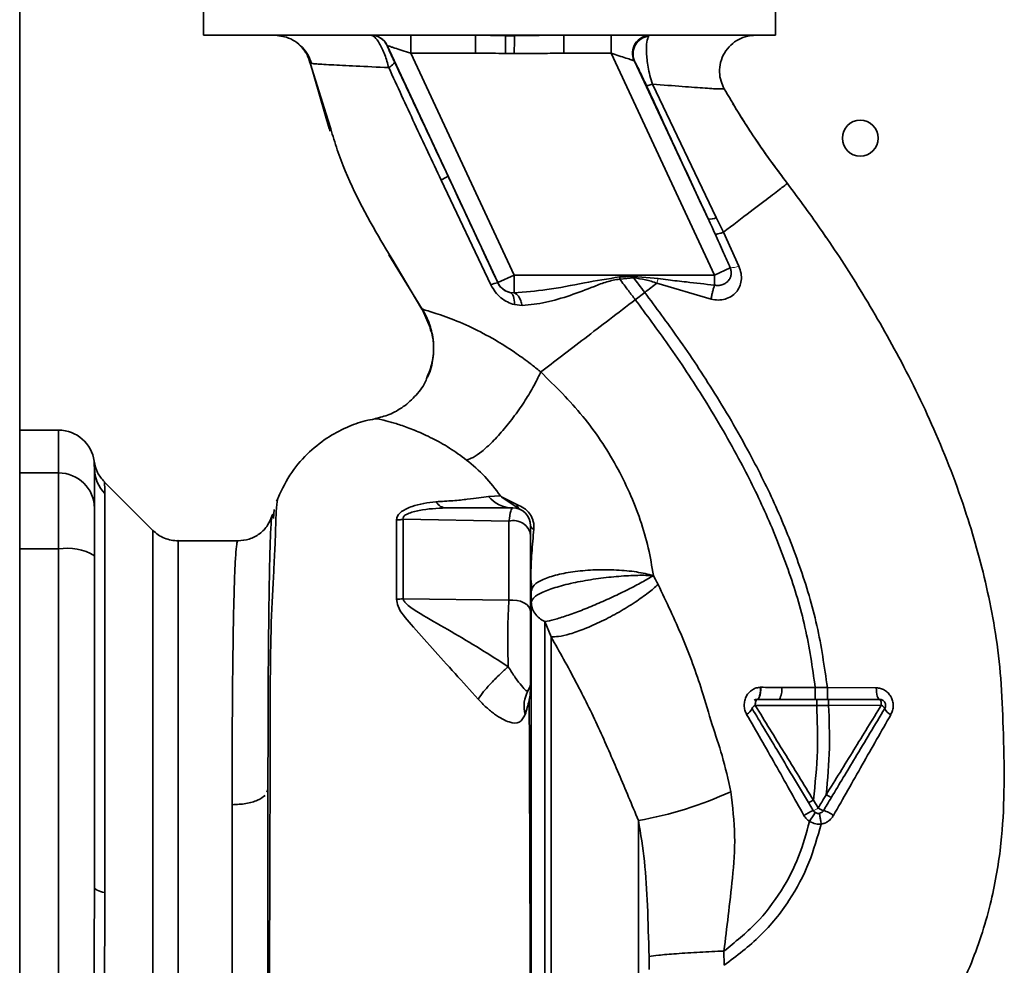
# Paper-space layout 'Blatt3' of a CAD drawing. Units: millimetres. Extents: x 0 to 4200, y 0 to 2970.
# Drawn here: x 1472 to 1554, y 2032 to 2111 of the extents above; entities that cross this region are included whole.
import ezdxf

# ---------------------------------------------------------------- set-up
doc = ezdxf.new("R2010")
doc.units = ezdxf.units.MM

psp = doc.layouts.new('Blatt3')

# ---------------------------------------------------------------- linework, layer by layer
at = {"color": 7, "linetype": 'Continuous', "lineweight": 35, "ltscale": 10}
for p, q in [((1471.573, 1759.17), (1471.573, 2520.17)), ((1486.922, 2111.87), (1486.922, 2109.27)), ((1534.725, 2109.27), (1534.725, 2111.87)), ((1486.922, 2109.27), (1510.823, 2109.27)), ((1492.915, 2109.27), (1493.876, 2109.112)), ((1504.248, 2107.77), (1504.248, 2109.27)), ((1509.655, 2109.27), (1512.176, 2109.234)), ((1509.655, 2107.77), (1509.655, 2109.27)), ((1510.823, 2109.27), (1534.725, 2109.27)), ((1512.913, 2109.225), (1512.176, 2109.234)), ((1512.917, 2109.225), (1517.037, 2109.27)), ((1520.995, 2107.77), (1520.995, 2109.27)), ((1502.286, 2108.404), (1502.297, 2108.404)), ((1502.297, 2108.404), (1511.532, 2088.599)), ((1504.248, 2107.77), (1509.655, 2107.77)), ((1512.892, 2089.233), (1504.248, 2107.77)), ((1517.037, 2107.77), (1520.995, 2107.77)), ((1520.995, 2107.77), (1529.639, 2089.233)), ((1495.81, 2107.07), (1497.448, 2101.469)), ((1495.842, 2106.936), (1496.069, 2106.907)), ((1497.181, 2102.677), (1495.842, 2106.935)), ((1495.842, 2106.935), (1495.842, 2106.935)), ((1529.105, 2093.926), (1522.96, 2107.104)), ((1529.79, 2094.041), (1524.462, 2105.18)), ((1497.426, 2101.53), (1497.523, 2101.261)), ((1497.451, 2101.461), (1497.463, 2101.426)), ((1506.787, 2097.168), (1510.956, 2088.407)), ((1530.384, 2092.8), (1529.79, 2094.041)), ((1531.684, 2089.963), (1530.385, 2092.8)), ((1538.954, 2092.39), (1538.696, 2092.785)), ((1502.414, 2090.923), (1505.435, 2086.016)), ((1511.532, 2088.599), (1512.892, 2089.233)), ((1529.639, 2089.233), (1512.892, 2089.233)), ((1529.639, 2089.233), (1530.951, 2089.845)), ((1511.532, 2088.599), (1511.525, 2088.588)), ((1521.723, 2088.897), (1522.895, 2088.989)), ((1522.886, 2089.118), (1524.93, 2088.932)), ((1522.886, 2089.118), (1522.895, 2088.991)), ((1524.828, 2088.552), (1529.35, 2087.228)), ((1512.892, 2087.748), (1512.545, 2087.774)), ((1523.018, 2087.168), (1523.812, 2087.776)), ((1505.239, 2086.317), (1505.96, 2084.664)), ((1512.913, 2086.757), (1513.565, 2086.682)), ((1474.823, 2076.27), (1471.573, 2076.27)), ((1477.819, 2073.313), (1477.824, 2073.162)), ((1477.824, 2073.162), (1477.837, 2072.767)), ((1474.823, 2072.688), (1474.823, 2066.344)), ((1482.697, 2067.896), (1478.646, 2071.947)), ((1478.702, 2070.974), (1478.702, 2037.618)), ((1511.755, 2070.771), (1510.752, 2070.736)), ((1511.843, 2070.706), (1513.134, 2070.045)), ((1513.407, 2069.63), (1511.859, 2070.673)), ((1492.842, 2069.642), (1492.785, 2068.883)), ((1512.462, 2068.659), (1503.612, 2068.816)), ((1489.82, 2067.02), (1484.816, 2067.02)), ((1514.281, 2063.931), (1514.282, 2063.863)), ((1512.462, 2062.05), (1503.614, 2062.184)), ((1515.977, 2059.005), (1515.463, 2060.267)), ((1538.065, 2054.749), (1535.247, 2054.765)), ((1539.07, 2054.751), (1538.065, 2054.749)), ((1543.161, 2054.733), (1539.07, 2054.751)), ((1535.051, 2053.77), (1536.44, 2053.77)), ((1538.179, 2053.77), (1536.44, 2053.77)), ((1538.179, 2053.272), (1539.18, 2053.272)), ((1539.18, 2053.272), (1543.578, 2053.278)), ((1492.217, 2046.009), (1492.323, 2046.236)), ((1537.895, 2044.485), (1537.494, 2045.152)), ((1538.309, 2044.693), (1537.909, 2045.36)), ((1553.629, 2042.251), (1553.622, 2042.175)), ((1530.448, 2031.547), (1530.43, 2032.739))]:
    psp.add_line(p, q, dxfattribs=at)
at = {"color": 1, "linetype": 'Continuous', "lineweight": 35, "ltscale": 10}
for p, q in [((1530.447, 2104.803), (1530.447, 2104.803)), ((1497.564, 2101.458), (1497.181, 2102.677)), ((1505.193, 2086.392), (1503.043, 2089.994)), ((1505.193, 2086.392), (1505.275, 2086.266)), ((1474.823, 2076.27), (1474.823, 2072.688)), ((1471.573, 2072.688), (1474.823, 2072.688)), ((1471.573, 2066.344), (1474.823, 2066.344)), ((1474.823, 2066.344), (1474.823, 1998.685)), ((1489.323, 2002.605), (1489.323, 2044.966)), ((1523.28, 2003.139), (1523.28, 2043.652))]:
    psp.add_line(p, q, dxfattribs=at)
at = {"color": 7, "linetype": 'Continuous', "lineweight": 18, "ltscale": 10}
psp.add_line((1524.93, 2088.932), (1524.828, 2088.552), dxfattribs=at)
at = {"color": 7, "linetype": 'Continuous', "lineweight": 35, "ltscale": 10, "flags": 128}
for points in [[(1512.913, 2086.757), (1512.914, 2086.952), (1512.9, 2087.135), (1512.872, 2087.3), (1512.83, 2087.446), (1512.775, 2087.568), (1512.708, 2087.665), (1512.631, 2087.734), (1512.545, 2087.774)], [(1514.273, 2061.066), (1514.237, 2061.288), (1514.127, 2061.499), (1513.951, 2061.689), (1513.717, 2061.848), (1513.437, 2061.969), (1513.124, 2062.045), (1512.793, 2062.072), (1512.462, 2062.05)], [(1543.44, 2053.77), (1543.387, 2053.788), (1543.336, 2053.843), (1543.288, 2053.931), (1543.246, 2054.05), (1543.211, 2054.195), (1543.185, 2054.362), (1543.168, 2054.543), (1543.161, 2054.733)], [(1543.578, 2053.278), (1543.575, 2053.374), (1543.567, 2053.467), (1543.554, 2053.552), (1543.537, 2053.626), (1543.516, 2053.687), (1543.493, 2053.733), (1543.467, 2053.761), (1543.44, 2053.77)], [(1478.702, 2037.618), (1478.504, 2037.663), (1478.329, 2037.712), (1478.178, 2037.764), (1478.052, 2037.818), (1477.953, 2037.875), (1477.881, 2037.934), (1477.838, 2037.993), (1477.823, 2038.054)]]:
    psp.add_lwpolyline(points, dxfattribs=at)
at = {"color": 7, "linetype": 'Continuous', "lineweight": 35, "ltscale": 100}
psp.add_circle((1541.823, 2100.67), 1.5, dxfattribs=at)
for centre, radius, start, end in [((1500.927, 2107.77), 1.5, 24.98877, 89.99753), ((1500.938, 2107.77), 1.5, 24.98877, 89.99753), ((1524.284, 2107.772), 1.498, 90.59798, 204.80504), ((1524.331, 2107.714), 1.5, 96.51287, 204.02318), ((1505.933, 2099.222), 2.225, 292.57672, 309.9635), ((1529.287, 2094.939), 1.029, 259.82982, 299.2425), ((1511.756, 2086.872), 1.732, 97.67046, 117.54382), ((1512.892, 2089.233), 1.5, 205.01209, 256.61662), ((1350.507, 2074.929), 171.785, 4.66412, 4.72309), ((1474.823, 2073.27), 3, 7.59878, 90), ((1480.729, 2073.055), 2.905, 180.10999, 225.7681), ((1474.85, 2069.715), 2.973, 0.52532, 90.51586), ((1512.799, 2072.422), 2.652, 219.4697, 269.43822), ((1512.321, 2070.917), 0.523, 203.77666, 207.89743), ((1512.773, 2068.27), 1.5, 0, 90), ((1513.662, 2070.095), 0.531, 185.43775, 241.22426), ((1512.849, 2067.271), 1.442, 8.85458, 105.58299), ((1514.645, 2068.341), 0.379, 190.78063, 253.7416), ((1475.547, 2061.949), 4.454, 59.25767, 99.34499), ((1514.684, 2063.924), 0.407, 184.71048, 188.57968), ((1502.993, 2066.386), 4.248, 270.90288, 278.40561), ((1512.773, 2055.27), 1.5, 330.14065, 0.0002), ((1533.828, 2054.527), 1.439, 328.24995, 9.5424), ((1516.43, 2053.188), 2.708, 150.44886, 194.71127), ((1533.274, 2052.752), 0.56, 113.94681, 152.30153), ((1543.329, 2052.711), 0.619, 29.1623, 66.22481), ((1531.989, 2053.283), 0.834, 293.7503, 341.10736), ((1544.742, 2053.352), 0.937, 201.23797, 246.65024), ((1517.813, 2074.887), 31.709, 279.92837, 294.57164), ((1539.801, 2039.984), 4.888, 112.95683, 123.35846), ((1548.174, 2037.352), 12.277, 145.44585, 149.61127), ((1539.059, 2045.714), 1.267, 233.66064, 255.97006), ((1537.811, 2041.544), 3.088, 54.9853, 72.25953)]:
    psp.add_arc(centre, radius, start, end, dxfattribs=at)
at = {"color": 7, "linetype": 'Continuous', "lineweight": 18, "ltscale": 100}
for centre, radius, start, end in [((1531.016, 2091.787), 1.943, 268.10643, 290.12954), ((1537.353, 2046.073), 1.679, 288.8244, 304.69282)]:
    psp.add_arc(centre, radius, start, end, dxfattribs=at)
at = {"color": 7, "linetype": 'Continuous', "lineweight": 35, "ltscale": 10}
for points, knots in [([(1493.868, 2109.115), (1494.11, 2109.015), (1494.594, 2108.813), (1495.215, 2108.278), (1495.699, 2107.632), (1495.878, 2107.147), (1495.966, 2106.909)], [0, 0, 0, 0, 0.255551, 0.51087, 0.760568, 1, 1, 1, 1]), ([(1502.418, 2106.561), (1502.314, 2106.928), (1502.157, 2107.489), (1501.879, 2108.143), (1501.591, 2108.698), (1501.237, 2109.174), (1501.028, 2109.239), (1500.927, 2109.27)], [0, 0, 0, 0, 0.252066, 0.384314, 0.516095, 0.766652, 1, 1, 1, 1]), ([(1512.168, 2107.752), (1512.169, 2107.923), (1512.171, 2108.277), (1512.174, 2108.746), (1512.175, 2109.1), (1512.176, 2109.19), (1512.176, 2109.234)], [0, 0, 0, 0, 0.242013, 0.500002, 0.75799, 1, 1, 1, 1]), ([(1512.917, 2109.225), (1512.917, 2109.18), (1512.916, 2109.086), (1512.914, 2108.732), (1512.911, 2108.267), (1512.909, 2107.917), (1512.908, 2107.748)], [0, 0, 0, 0, 0.242205, 0.5, 0.757795, 1, 1, 1, 1]), ([(1524.161, 2109.205), (1524.091, 2109.067), (1523.952, 2108.796), (1523.932, 2107.997), (1523.993, 2107.243), (1524.09, 2106.599), (1524.24, 2105.891), (1524.386, 2105.421), (1524.462, 2105.18)], [0, 0, 0, 0, 0.244308, 0.48285, 0.604431, 0.729776, 0.861072, 1, 1, 1, 1]), ([(1530.447, 2104.803), (1530.349, 2105.01), (1530.141, 2105.447), (1530.032, 2106.205), (1530.118, 2107.018), (1530.441, 2107.807), (1530.971, 2108.474), (1531.638, 2108.947), (1532.353, 2109.222), (1532.835, 2109.255), (1533.064, 2109.27)], [0, 0, 0, 0, 0.1100418, 0.2319683, 0.3633402, 0.5, 0.6366598, 0.7680317, 0.8899582, 1, 1, 1, 1]), ([(1494.842, 2108.552), (1495.074, 2108.328), (1495.545, 2107.875), (1495.741, 2107.251), (1495.84, 2106.935)], [0, 0, 0, 0, 0.493435, 1, 1, 1, 1]), ([(1502.891, 2107.049), (1502.828, 2107.183), (1502.702, 2107.451), (1502.521, 2107.846), (1502.377, 2108.168), (1502.292, 2108.37), (1502.288, 2108.393), (1502.286, 2108.404)], [0, 0, 0, 0, 0.18691, 0.373204, 0.559478, 0.779504, 1, 1, 1, 1]), ([(1504.248, 2107.77), (1504.008, 2107.848), (1503.539, 2108), (1502.999, 2108.176), (1502.656, 2108.287), (1502.46, 2108.351), (1502.329, 2108.393), (1502.308, 2108.4), (1502.297, 2108.404)], [0, 0, 0, 0, 0.271825, 0.53244, 0.660564, 0.775118, 0.890524, 1, 1, 1, 1]), ([(1509.655, 2107.77), (1510.124, 2107.767), (1510.962, 2107.763), (1511.799, 2107.755), (1512.168, 2107.752)], [0, 0, 0, 0, 0.559997, 1, 1, 1, 1]), ([(1512.168, 2107.752), (1512.306, 2107.751), (1512.553, 2107.75), (1512.799, 2107.748), (1512.908, 2107.748)], [0, 0, 0, 0, 0.56, 1, 1, 1, 1]), ([(1512.908, 2107.748), (1513.679, 2107.749), (1515.055, 2107.751), (1516.432, 2107.764), (1517.037, 2107.77)], [0, 0, 0, 0, 0.559998, 1, 1, 1, 1]), ([(1520.995, 2107.77), (1521.215, 2107.698), (1521.649, 2107.558), (1522.242, 2107.365), (1522.638, 2107.236), (1522.849, 2107.167), (1522.9, 2107.151), (1522.924, 2107.143)], [0, 0, 0, 0, 0.269437, 0.529783, 0.773368, 0.890477, 1, 1, 1, 1]), ([(1502.418, 2106.561), (1502.493, 2106.612), (1502.646, 2106.717), (1502.801, 2106.856), (1502.894, 2106.973), (1502.892, 2107.024), (1502.891, 2107.049)], [0, 0, 0, 0, 0.2465189, 0.5, 0.7534811, 1, 1, 1, 1]), ([(1502.418, 2106.561), (1503.134, 2105.004), (1504.568, 2101.886), (1506.046, 2098.742), (1506.787, 2097.168)], [0, 0, 0, 0, 0.4992729, 1, 1, 1, 1]), ([(1507.362, 2097.517), (1506.523, 2099.309), (1505.026, 2102.509), (1503.543, 2105.662), (1502.891, 2107.049)], [0, 0, 0, 0, 0.559997, 1, 1, 1, 1]), ([(1522.96, 2107.104), (1522.954, 2107.114), (1522.942, 2107.134), (1522.93, 2107.14), (1522.924, 2107.143)], [0, 0, 0, 0, 0.556821, 1, 1, 1, 1]), ([(1522.96, 2107.104), (1523.004, 2107.022), (1523.092, 2106.858), (1523.346, 2106.339), (1523.634, 2105.739), (1523.836, 2105.307), (1523.936, 2105.091)], [0, 0, 0, 0, 0.280118, 0.560537, 0.78089, 1, 1, 1, 1]), ([(1524.462, 2105.18), (1524.391, 2105.157), (1524.248, 2105.111), (1524.088, 2105.076), (1523.975, 2105.065), (1523.949, 2105.083), (1523.936, 2105.091)], [0, 0, 0, 0, 0.247248, 0.5, 0.752752, 1, 1, 1, 1]), ([(1523.936, 2105.091), (1524.902, 2103.006), (1526.627, 2099.281), (1528.348, 2095.562), (1529.105, 2093.926)], [0, 0, 0, 0, 0.5599871, 1, 1, 1, 1]), ([(1524.462, 2105.18), (1525.324, 2105.113), (1527.039, 2104.979), (1528.951, 2104.841), (1530.24, 2104.762), (1530.378, 2104.789), (1530.447, 2104.803)], [0, 0, 0, 0, 0.252836, 0.503489, 0.752042, 1, 1, 1, 1]), ([(1530.447, 2104.803), (1531.217, 2103.501), (1532.831, 2100.773), (1534.735, 2098.219), (1535.73, 2096.884)], [0, 0, 0, 0, 0.477315, 1, 1, 1, 1]), ([(1535.73, 2096.884), (1534.896, 2097.998), (1533.291, 2100.143), (1531.862, 2102.44), (1531.175, 2103.544)], [0, 0, 0, 0, 0.519345, 1, 1, 1, 1]), ([(1503.043, 2089.994), (1502.47, 2090.938), (1500.583, 2094.043), (1498.65, 2097.859), (1497.741, 2100.87), (1497.564, 2101.458)], [0, 0, 0, 0, 0.260032, 0.855627, 1, 1, 1, 1]), ([(1511.525, 2088.588), (1510.749, 2090.255), (1509.364, 2093.233), (1507.973, 2096.208), (1507.362, 2097.517)], [0, 0, 0, 0, 0.559976, 1, 1, 1, 1]), ([(1530.385, 2092.8), (1531.167, 2093.398), (1532.731, 2094.593), (1534.406, 2095.873), (1535.516, 2096.721), (1535.659, 2096.83), (1535.73, 2096.884)], [0, 0, 0, 0, 0.250463, 0.50065, 0.750104, 1, 1, 1, 1]), ([(1529.105, 2093.926), (1529.214, 2093.692), (1529.408, 2093.273), (1529.6, 2092.854), (1529.685, 2092.67)], [0, 0, 0, 0, 0.559977, 1, 1, 1, 1]), ([(1530.385, 2092.8), (1530.297, 2092.772), (1530.119, 2092.714), (1529.91, 2092.665), (1529.754, 2092.645), (1529.708, 2092.662), (1529.685, 2092.67)], [0, 0, 0, 0, 0.2466776, 0.5, 0.7533224, 1, 1, 1, 1]), ([(1529.685, 2092.67), (1529.925, 2092.143), (1530.354, 2091.204), (1530.769, 2090.26), (1530.951, 2089.845)], [0, 0, 0, 0, 0.5606431, 1, 1, 1, 1]), ([(1529.358, 2087.226), (1529.556, 2087.187), (1529.948, 2087.112), (1530.53, 2087.197), (1531.043, 2087.42), (1531.461, 2087.774), (1531.752, 2088.237), (1531.898, 2088.78), (1531.89, 2089.375), (1531.754, 2089.765), (1531.684, 2089.963)], [0, 0, 0, 0, 0.126139, 0.24918, 0.370407, 0.491528, 0.614166, 0.739436, 0.868193, 1, 1, 1, 1]), ([(1530.951, 2089.845), (1530.983, 2089.745), (1531.047, 2089.544), (1531.034, 2089.251), (1530.948, 2088.969), (1530.784, 2088.723), (1530.544, 2088.524), (1530.26, 2088.397), (1529.949, 2088.34), (1529.738, 2088.371), (1529.639, 2088.385)], [0, 0, 0, 0, 0.124845, 0.249855, 0.358692, 0.499851, 0.623874, 0.749975, 0.881795, 1, 1, 1, 1]), ([(1510.956, 2088.407), (1511.069, 2088.205), (1511.295, 2087.801), (1511.783, 2087.319), (1512.327, 2086.954), (1512.718, 2086.823), (1512.913, 2086.757)], [0, 0, 0, 0, 0.2530813, 0.5054902, 0.7543942, 1, 1, 1, 1]), ([(1512.545, 2087.774), (1512.443, 2087.802), (1512.247, 2087.857), (1511.96, 2088.028), (1511.745, 2088.235), (1511.605, 2088.431), (1511.552, 2088.535), (1511.525, 2088.588)], [0, 0, 0, 0, 0.27768, 0.535592, 0.772771, 0.886415, 1, 1, 1, 1]), ([(1521.708, 2089.074), (1520.724, 2088.916), (1518.679, 2088.587), (1515.752, 2087.963), (1513.803, 2087.816), (1512.892, 2087.748)], [0, 0, 0, 0, 0.330906, 0.687405, 1, 1, 1, 1]), ([(1513.565, 2086.682), (1514.225, 2086.749), (1515.544, 2086.884), (1517.562, 2087.509), (1519.257, 2088.139), (1520.625, 2088.698), (1521.356, 2088.831), (1521.723, 2088.897)], [0, 0, 0, 0, 0.2511051, 0.5010355, 0.7499253, 0.8745819, 1, 1, 1, 1]), ([(1522.886, 2089.118), (1522.666, 2089.11), (1522.274, 2089.096), (1521.881, 2089.081), (1521.708, 2089.074)], [0, 0, 0, 0, 0.560077, 1, 1, 1, 1]), ([(1521.723, 2088.897), (1521.961, 2088.574), (1522.389, 2087.995), (1522.825, 2087.422), (1523.018, 2087.168)], [0, 0, 0, 0, 0.557981, 1, 1, 1, 1]), ([(1522.895, 2088.991), (1523.222, 2088.95), (1523.881, 2088.867), (1524.51, 2088.658), (1524.828, 2088.552)], [0, 0, 0, 0, 0.495614, 1, 1, 1, 1]), ([(1523.812, 2087.776), (1523.64, 2088.002), (1523.332, 2088.406), (1523.029, 2088.811), (1522.895, 2088.989)], [0, 0, 0, 0, 0.561479, 1, 1, 1, 1]), ([(1524.828, 2088.552), (1524.659, 2088.423), (1524.321, 2088.165), (1523.982, 2087.906), (1523.812, 2087.776)], [0, 0, 0, 0, 0.499152, 1, 1, 1, 1]), ([(1524.93, 2088.932), (1525.207, 2088.898), (1525.992, 2088.799), (1527.563, 2088.618), (1528.855, 2088.473), (1529.639, 2088.385)], [0, 0, 0, 0, 0.176506, 0.500252, 1, 1, 1, 1]), ([(1512.892, 2087.748), (1512.962, 2087.719), (1513.104, 2087.659), (1513.3, 2087.417), (1513.465, 2087.087), (1513.532, 2086.815), (1513.565, 2086.682)], [0, 0, 0, 0, 0.244645, 0.500011, 0.755371, 1, 1, 1, 1]), ([(1523.812, 2087.776), (1524.746, 2086.517), (1526.788, 2083.767), (1529.811, 2079.204), (1532.595, 2074.412), (1534.97, 2069.58), (1536.822, 2064.891), (1538.332, 2059.939), (1538.823, 2056.492), (1539.07, 2054.751)], [0, 0, 0, 0, 0.127288, 0.278157, 0.446243, 0.579823, 0.717554, 0.857337, 1, 1, 1, 1]), ([(1529.639, 2088.385), (1529.612, 2088.3), (1529.558, 2088.128), (1529.48, 2087.833), (1529.409, 2087.528), (1529.37, 2087.327), (1529.35, 2087.228)], [0, 0, 0, 0, 0.247289, 0.499999, 0.752709, 1, 1, 1, 1]), ([(1515.122, 2081.131), (1515.687, 2081.563), (1516.814, 2082.425), (1518.78, 2083.928), (1520.859, 2085.518), (1522.298, 2086.618), (1523.018, 2087.168)], [0, 0, 0, 0, 0.2506762, 0.4997437, 0.7499966, 1, 1, 1, 1]), ([(1523.018, 2087.168), (1523.943, 2085.922), (1525.963, 2083.201), (1528.949, 2078.694), (1531.694, 2073.972), (1534.032, 2069.223), (1535.852, 2064.629), (1537.333, 2059.797), (1537.82, 2056.44), (1538.065, 2054.749)], [0, 0, 0, 0, 0.128319, 0.280084, 0.448726, 0.582394, 0.719861, 0.858934, 1, 1, 1, 1]), ([(1515.122, 2081.131), (1515.122, 2081.132), (1515.115, 2081.137), (1515.092, 2081.156), (1515.007, 2081.226), (1514.685, 2081.488), (1513.979, 2082.038), (1512.786, 2082.894), (1511.166, 2083.914), (1509.236, 2084.922), (1507.25, 2085.747), (1505.954, 2086.156), (1505.306, 2086.349), (1505.231, 2086.377), (1505.193, 2086.392)], [0, 0, 0, 0, 0.000162, 0.001487, 0.005208, 0.01933, 0.073905, 0.162163, 0.281295, 0.427614, 0.597407, 0.78772, 0.890976, 1, 1, 1, 1]), ([(1505.463, 2085.933), (1505.641, 2085.539), (1506.013, 2084.717), (1506.207, 2083.326), (1506.115, 2081.916), (1505.765, 2081.052), (1505.601, 2080.647)], [0, 0, 0, 0, 0.236399, 0.492029, 0.761695, 1, 1, 1, 1]), ([(1505.919, 2084.657), (1505.997, 2084.381), (1506.217, 2083.61), (1506.133, 2082.273), (1505.929, 2081.174), (1505.63, 2080.683), (1505.606, 2080.644)], [0, 0, 0, 0, 0.208215, 0.581042, 0.966928, 1, 1, 1, 1]), ([(1515.122, 2081.131), (1514.966, 2080.799), (1514.637, 2080.102), (1513.929, 2078.9), (1513.058, 2077.615), (1512.075, 2076.36), (1511.085, 2075.273), (1510.191, 2074.464), (1509.45, 2073.945), (1509.094, 2073.829), (1508.924, 2073.774)], [0, 0, 0, 0, 0.111315, 0.233581, 0.364417, 0.5, 0.635583, 0.766419, 0.888685, 1, 1, 1, 1]), ([(1524.531, 2064.12), (1524.405, 2064.891), (1524.15, 2066.451), (1523.23, 2069.57), (1521.532, 2073.362), (1518.734, 2077.572), (1516.335, 2079.935), (1515.122, 2081.131)], [0, 0, 0, 0, 0.118525, 0.239946, 0.487839, 0.740923, 1, 1, 1, 1]), ([(1505.601, 2080.647), (1505.579, 2080.582), (1505.399, 2080.041), (1504.739, 2079.184), (1503.695, 2078.207), (1502.506, 2077.539), (1501.669, 2077.329), (1501.268, 2077.229)], [0, 0, 0, 0, 0.036103, 0.297115, 0.548397, 0.783939, 1, 1, 1, 1]), ([(1501.265, 2077.206), (1500.994, 2077.158), (1500.182, 2077.013), (1498.811, 2076.501), (1497.147, 2075.606), (1495.514, 2074.274), (1494.028, 2072.514), (1493.374, 2071.076), (1493.038, 2070.335)], [0, 0, 0, 0, 0.073507, 0.22079, 0.388927, 0.577204, 0.782368, 1, 1, 1, 1]), ([(1501.265, 2077.227), (1501.373, 2077.218), (1501.534, 2077.206), (1502.534, 2076.968), (1503.471, 2076.676), (1504.676, 2076.235), (1506.018, 2075.623), (1507.462, 2074.833), (1508.442, 2074.124), (1508.924, 2073.774)], [0, 0, 0, 0, 0.274164, 0.407199, 0.535137, 0.658502, 0.776496, 0.890054, 1, 1, 1, 1]), ([(1478.649, 2071.944), (1478.436, 2072.197), (1478.01, 2072.701), (1477.868, 2073.346), (1477.797, 2073.668)], [0, 0, 0, 0, 0.500014, 1, 1, 1, 1]), ([(1508.924, 2073.774), (1509.446, 2073.336), (1510.491, 2072.458), (1511.334, 2071.333), (1511.755, 2070.771)], [0, 0, 0, 0, 0.4994395, 1, 1, 1, 1]), ([(1477.823, 2073.05), (1477.823, 2072.698), (1477.823, 2072.071), (1477.823, 2070.454), (1477.823, 2069.742)], [0, 0, 0, 0, 0.559986, 1, 1, 1, 1]), ([(1493.225, 2070.675), (1493.186, 2070.647), (1493.099, 2070.585), (1493.014, 2069.645), (1492.974, 2068.363), (1492.92, 2066.766), (1492.785, 2064.148), (1492.573, 2060.223), (1492.509, 2055.93), (1492.513, 2051.769), (1492.506, 2047.771), (1492.487, 2043.363), (1492.471, 2038.594), (1492.46, 2033.531), (1492.451, 2028.255), (1492.443, 2022.833), (1492.435, 2017.314), (1492.429, 2011.786), (1492.425, 2006.801), (1492.423, 2003.855), (1492.422, 2002.605)], [0, 0, 0, 0, 0.053513, 0.11787, 0.162342, 0.207614, 0.253699, 0.325049, 0.398012, 0.447282, 0.497731, 0.549811, 0.603565, 0.658848, 0.715245, 0.77253, 0.831254, 0.891969, 0.954197, 1, 1, 1, 1]), ([(1510.752, 2070.736), (1510.226, 2070.653), (1509.444, 2070.53), (1507.848, 2070.373), (1506.845, 2070.312), (1506.352, 2070.282)], [0, 0, 0, 0, 0.511722, 0.7601355, 1, 1, 1, 1]), ([(1511.859, 2070.673), (1511.84, 2070.691), (1511.805, 2070.723), (1511.771, 2070.756), (1511.755, 2070.771)], [0, 0, 0, 0, 0.559162, 1, 1, 1, 1]), ([(1511.755, 2070.771), (1511.772, 2070.759), (1511.801, 2070.737), (1511.83, 2070.716), (1511.843, 2070.706)], [0, 0, 0, 0, 0.5586335, 1, 1, 1, 1]), ([(1477.823, 2069.742), (1477.823, 2069.586), (1477.823, 2069.264), (1477.823, 2067.956), (1477.823, 2066.59), (1477.823, 2065.777)], [0, 0, 0, 0, 0.278154, 0.570521, 1, 1, 1, 1]), ([(1506.352, 2070.282), (1505.671, 2070.199), (1504.639, 2070.073), (1503.584, 2069.565), (1503.129, 2069.147), (1503.084, 2068.893), (1503.061, 2068.763)], [0, 0, 0, 0, 0.4834413, 0.732702, 0.8636469, 1, 1, 1, 1]), ([(1503.612, 2068.816), (1503.606, 2068.859), (1503.595, 2068.944), (1503.674, 2069.071), (1503.816, 2069.184), (1504.212, 2069.388), (1505.344, 2069.688), (1506.44, 2069.737), (1507.187, 2069.77)], [0, 0, 0, 0, 0.054087, 0.106698, 0.160831, 0.217939, 0.466594, 1, 1, 1, 1]), ([(1507.187, 2069.77), (1507.039, 2069.793), (1506.741, 2069.838), (1506.482, 2070.134), (1506.352, 2070.282)], [0, 0, 0, 0, 0.4999988, 1, 1, 1, 1]), ([(1512.773, 2069.77), (1511.729, 2069.77), (1509.863, 2069.77), (1508.005, 2069.77), (1507.187, 2069.77)], [0, 0, 0, 0, 0.560002, 1, 1, 1, 1]), ([(1512.462, 2068.659), (1512.509, 2068.981), (1512.604, 2069.622), (1512.717, 2069.721), (1512.773, 2069.77)], [0, 0, 0, 0, 0.501387, 1, 1, 1, 1]), ([(1513.134, 2070.045), (1513.327, 2069.966), (1513.61, 2069.852), (1513.983, 2069.546), (1514.214, 2069.279), (1514.39, 2068.971), (1514.504, 2068.642), (1514.557, 2068.3), (1514.545, 2068.086), (1514.539, 2067.977)], [0, 0, 0, 0, 0.26998, 0.395768, 0.51655, 0.634684, 0.752976, 0.873962, 1, 1, 1, 1]), ([(1492.663, 2069.156), (1492.559, 2068.87), (1492.35, 2068.292), (1491.653, 2067.575), (1490.767, 2067.103), (1490.132, 2067.047), (1489.821, 2067.02)], [0, 0, 0, 0, 0.249576, 0.504846, 0.757573, 1, 1, 1, 1]), ([(1492.665, 2069.082), (1492.68, 2069.155), (1492.718, 2069.337), (1492.764, 2069.052), (1492.791, 2068.881)], [0, 0, 0, 0, 0.4024633, 1, 1, 1, 1]), ([(1503.061, 2068.763), (1503.061, 2067.758), (1503.062, 2065.75), (1503.061, 2063.342), (1503.06, 2062.138)], [0, 0, 0, 0, 0.500182, 1, 1, 1, 1]), ([(1503.612, 2068.816), (1503.51, 2068.801), (1503.327, 2068.773), (1503.142, 2068.766), (1503.061, 2068.763)], [0, 0, 0, 0, 0.560006, 1, 1, 1, 1]), ([(1503.614, 2062.184), (1503.615, 2063.389), (1503.616, 2065.8), (1503.613, 2067.811), (1503.611, 2068.816)], [0, 0, 0, 0, 0.499884, 1, 1, 1, 1]), ([(1512.462, 2062.05), (1512.462, 2063.235), (1512.462, 2065.604), (1512.462, 2067.641), (1512.462, 2068.659)], [0, 0, 0, 0, 0.499966, 1, 1, 1, 1]), ([(1484.816, 2067.02), (1484.622, 2067.031), (1484.229, 2067.053), (1483.662, 2067.233), (1483.133, 2067.507), (1482.84, 2067.769), (1482.695, 2067.899)], [0, 0, 0, 0, 0.247575, 0.5, 0.752425, 1, 1, 1, 1]), ([(1514.273, 2068.27), (1514.273, 2068.227), (1514.273, 2068.15), (1514.273, 2067.694), (1514.273, 2067.492)], [0, 0, 0, 0, 0.559664, 1, 1, 1, 1]), ([(1514.539, 2067.977), (1514.479, 2067.32), (1514.387, 2066.333), (1514.31, 2064.993), (1514.292, 2064.377), (1514.282, 2064.064)], [0, 0, 0, 0, 0.495492, 0.743653, 1, 1, 1, 1]), ([(1514.273, 2067.492), (1514.273, 2066.379), (1514.273, 2064.391), (1514.273, 2062.082), (1514.273, 2061.066)], [0, 0, 0, 0, 0.560051, 1, 1, 1, 1]), ([(1477.823, 2038.054), (1477.823, 2043.261), (1477.823, 2052.561), (1477.823, 2061.739), (1477.823, 2065.777)], [0, 0, 0, 0, 0.559975, 1, 1, 1, 1]), ([(1514.323, 2062.817), (1514.374, 2062.989), (1514.475, 2063.334), (1515.259, 2063.811), (1516.45, 2064.202), (1517.967, 2064.482), (1519.693, 2064.617), (1521.465, 2064.603), (1523.169, 2064.445), (1524.077, 2064.228), (1524.531, 2064.12)], [0, 0, 0, 0, 0.125048, 0.25016, 0.375409, 0.499935, 0.624628, 0.749765, 0.874952, 1, 1, 1, 1]), ([(1514.285, 2063.765), (1514.283, 2063.788), (1514.281, 2063.83), (1514.279, 2063.872), (1514.279, 2063.89)], [0, 0, 0, 0, 0.559744, 1, 1, 1, 1]), ([(1514.282, 2063.879), (1514.295, 2063.779), (1514.339, 2063.443), (1514.355, 2063.151), (1514.366, 2062.947)], [0, 0, 0, 0, 0.298881, 1, 1, 1, 1]), ([(1514.282, 2063.863), (1514.282, 2063.847), (1514.283, 2063.814), (1514.284, 2063.781), (1514.285, 2063.765)], [0, 0, 0, 0, 0.500801, 1, 1, 1, 1]), ([(1514.284, 2055.092), (1514.284, 2056.247), (1514.285, 2058.558), (1514.285, 2061.473), (1514.285, 2063.001), (1514.285, 2063.765)], [0, 0, 0, 0, 0.333277, 0.66674, 1, 1, 1, 1]), ([(1514.285, 2063.765), (1514.298, 2063.585), (1514.32, 2063.267), (1514.323, 2062.953), (1514.323, 2062.817)], [0, 0, 0, 0, 0.5658302, 1, 1, 1, 1]), ([(1514.323, 2061.915), (1514.388, 2062.052), (1514.517, 2062.329), (1515.362, 2062.786), (1516.618, 2063.221), (1518.202, 2063.597), (1519.931, 2063.882), (1521.649, 2064.067), (1523.257, 2064.155), (1524.11, 2064.132), (1524.531, 2064.12)], [0, 0, 0, 0, 0.123009, 0.247001, 0.372905, 0.499941, 0.627425, 0.754399, 0.879029, 1, 1, 1, 1]), ([(1515.463, 2060.267), (1515.711, 2060.316), (1516.205, 2060.414), (1517.271, 2060.747), (1518.495, 2061.194), (1519.816, 2061.733), (1521.153, 2062.33), (1522.431, 2062.949), (1523.604, 2063.564), (1524.222, 2063.935), (1524.531, 2064.12)], [0, 0, 0, 0, 0.125048, 0.250061, 0.374931, 0.499926, 0.624777, 0.749715, 0.874877, 1, 1, 1, 1]), ([(1524.928, 2063.362), (1524.855, 2063.505), (1524.726, 2063.76), (1524.591, 2064.01), (1524.531, 2064.12)], [0, 0, 0, 0, 0.560758, 1, 1, 1, 1]), ([(1524.928, 2063.362), (1524.666, 2063.136), (1524.117, 2062.661), (1522.996, 2061.869), (1521.66, 2061.046), (1520.2, 2060.274), (1518.78, 2059.644), (1517.554, 2059.22), (1516.591, 2058.997), (1516.175, 2059.003), (1515.977, 2059.005)], [0, 0, 0, 0, 0.110727, 0.232838, 0.363921, 0.5, 0.636079, 0.767162, 0.889273, 1, 1, 1, 1]), ([(1530.999, 2046.049), (1530.776, 2047.065), (1530.359, 2048.969), (1529.393, 2051.735), (1528.451, 2055.083), (1526.992, 2059.024), (1525.617, 2061.913), (1524.928, 2063.362)], [0, 0, 0, 0, 0.167114, 0.313068, 0.475665, 0.736943, 1, 1, 1, 1]), ([(1503.06, 2062.138), (1503.095, 2061.948), (1503.228, 2061.208), (1504.407, 2059.905), (1506.023, 2058.061), (1507.943, 2055.951), (1509.239, 2054.51), (1509.879, 2053.798)], [0, 0, 0, 0, 0.067192, 0.261167, 0.51255, 0.759126, 1, 1, 1, 1]), ([(1512.405, 2056.501), (1511.62, 2057.004), (1510.021, 2058.026), (1507.624, 2059.454), (1505.677, 2060.566), (1504.411, 2061.326), (1503.893, 2061.736), (1503.678, 2061.984), (1503.635, 2062.119), (1503.614, 2062.184)], [0, 0, 0, 0, 0.247433, 0.503877, 0.762484, 0.888388, 0.947405, 0.974759, 1, 1, 1, 1]), ([(1514.323, 2062.817), (1514.323, 2061.944), (1514.323, 2060.196), (1514.323, 2056.714), (1514.323, 2052.681), (1514.323, 2048.109), (1514.323, 2043.08), (1514.323, 2037.649), (1514.323, 2031.939), (1514.323, 2026.079), (1514.323, 2020.175), (1514.323, 2014.318), (1514.323, 2008.611), (1514.323, 2003.193), (1514.323, 1998.341), (1514.323, 1995.578), (1514.323, 1994.285)], [0, 0, 0, 0, 0.069985, 0.14006, 0.209767, 0.279606, 0.350073, 0.421518, 0.493841, 0.566172, 0.638634, 0.711889, 0.786223, 0.860434, 0.93467, 1, 1, 1, 1]), ([(1512.462, 2062.05), (1512.438, 2061.653), (1512.39, 2060.855), (1512.358, 2059.396), (1512.359, 2057.883), (1512.39, 2056.962), (1512.405, 2056.502)], [0, 0, 0, 0, 0.249147, 0.499356, 0.749935, 1, 1, 1, 1]), ([(1515.463, 2060.267), (1515.303, 2060.355), (1514.974, 2060.537), (1514.6, 2060.953), (1514.368, 2061.431), (1514.338, 2061.757), (1514.323, 2061.915)], [0, 0, 0, 0, 0.244265, 0.5022, 0.758504, 1, 1, 1, 1]), ([(1514.273, 2061.066), (1514.273, 2060.796), (1514.273, 2060.256), (1514.273, 2059.261), (1514.273, 2058.236), (1514.273, 2057.256), (1514.273, 2056.41), (1514.273, 2055.767), (1514.273, 2055.35), (1514.273, 2055.297), (1514.273, 2055.27)], [0, 0, 0, 0, 0.124997, 0.249972, 0.374947, 0.499922, 0.624911, 0.749927, 0.874938, 1, 1, 1, 1]), ([(1515.463, 1994.996), (1515.463, 1995.614), (1515.463, 1996.85), (1515.463, 1999.571), (1515.463, 2002.864), (1515.463, 2006.72), (1515.463, 2011.041), (1515.463, 2015.74), (1515.463, 2020.715), (1515.463, 2025.862), (1515.463, 2031.07), (1515.463, 2036.229), (1515.463, 2041.231), (1515.463, 2045.966), (1515.463, 2050.339), (1515.463, 2054.242), (1515.463, 2057.651), (1515.463, 2059.395), (1515.463, 2060.267)], [0, 0, 0, 0, 0.062503, 0.125008, 0.187511, 0.250014, 0.312514, 0.37501, 0.437516, 0.500007, 0.562513, 0.625004, 0.687508, 0.750006, 0.812504, 0.875003, 0.937502, 1, 1, 1, 1]), ([(1515.977, 2059.005), (1516.685, 2057.748), (1518.089, 2055.252), (1519.968, 2051.439), (1521.637, 2047.579), (1522.734, 2044.958), (1523.28, 2043.652)], [0, 0, 0, 0, 0.25509, 0.506504, 0.754264, 1, 1, 1, 1]), ([(1512.405, 2056.502), (1512.179, 2056.303), (1511.713, 2055.896), (1510.983, 2055.152), (1510.324, 2054.408), (1510.024, 2053.997), (1509.879, 2053.798)], [0, 0, 0, 0, 0.242768, 0.500002, 0.757234, 1, 1, 1, 1]), ([(1514.074, 2054.523), (1514.018, 2054.489), (1513.911, 2054.426), (1513.553, 2054.851), (1513.02, 2055.524), (1512.606, 2056.182), (1512.405, 2056.502)], [0, 0, 0, 0, 0.2933924, 0.5512034, 0.7823044, 1, 1, 1, 1]), ([(1513.811, 2052.5), (1513.939, 2052.897), (1514.133, 2053.494), (1514.248, 2054.296), (1514.272, 2054.824), (1514.284, 2055.092)], [0, 0, 0, 0, 0.493382, 0.74329, 1, 1, 1, 1]), ([(1533.484, 2054.777), (1533.366, 2054.766), (1533.128, 2054.742), (1532.798, 2054.587), (1532.514, 2054.353), (1532.293, 2054.043), (1532.152, 2053.675), (1532.106, 2053.277), (1532.156, 2052.875), (1532.269, 2052.638), (1532.325, 2052.52)], [0, 0, 0, 0, 0.120708, 0.242023, 0.365024, 0.489967, 0.616965, 0.745031, 0.873205, 1, 1, 1, 1]), ([(1533.194, 2053.77), (1533.233, 2053.784), (1533.294, 2053.806), (1533.364, 2053.933), (1533.412, 2054.063), (1533.448, 2054.224), (1533.482, 2054.458), (1533.483, 2054.652), (1533.484, 2054.777)], [0, 0, 0, 0, 0.239456, 0.368361, 0.500001, 0.631641, 0.760545, 1, 1, 1, 1]), ([(1533.516, 2054.778), (1533.512, 2054.652), (1533.506, 2054.459), (1533.468, 2054.226), (1533.428, 2054.065), (1533.379, 2053.934), (1533.306, 2053.808), (1533.246, 2053.785), (1533.207, 2053.77)], [0, 0, 0, 0, 0.239361, 0.3682, 0.499788, 0.631407, 0.760335, 1, 1, 1, 1]), ([(1533.516, 2054.778), (1533.51, 2054.778), (1533.5, 2054.778), (1533.489, 2054.778), (1533.484, 2054.777)], [0, 0, 0, 0, 0.560036, 1, 1, 1, 1]), ([(1535.247, 2054.765), (1534.92, 2054.768), (1534.336, 2054.772), (1533.767, 2054.776), (1533.516, 2054.778)], [0, 0, 0, 0, 0.559674, 1, 1, 1, 1]), ([(1538.062, 2053.77), (1538.062, 2053.783), (1538.063, 2053.803), (1538.064, 2053.925), (1538.064, 2054.05), (1538.065, 2054.207), (1538.065, 2054.435), (1538.065, 2054.625), (1538.065, 2054.749)], [0, 0, 0, 0, 0.2397342, 0.3685357, 0.4999935, 0.6314522, 0.7602564, 1, 1, 1, 1]), ([(1539.069, 2053.77), (1539.07, 2053.783), (1539.07, 2053.803), (1539.07, 2053.925), (1539.07, 2054.051), (1539.07, 2054.208), (1539.07, 2054.436), (1539.07, 2054.627), (1539.07, 2054.751)], [0, 0, 0, 0, 0.239721, 0.36853, 0.5, 0.63147, 0.760279, 1, 1, 1, 1]), ([(1544.371, 2052.492), (1544.426, 2052.609), (1544.537, 2052.844), (1544.586, 2053.243), (1544.537, 2053.638), (1544.39, 2054.006), (1544.159, 2054.316), (1543.864, 2054.55), (1543.525, 2054.703), (1543.282, 2054.723), (1543.161, 2054.733)], [0, 0, 0, 0, 0.1261358, 0.2531501, 0.3804952, 0.5072331, 0.6324298, 0.7563211, 0.8786614, 1, 1, 1, 1]), ([(1509.879, 2053.798), (1510.108, 2053.558), (1510.562, 2053.084), (1511.267, 2052.522), (1511.915, 2052.104), (1512.685, 2051.767), (1513.417, 2051.755), (1513.677, 2052.246), (1513.811, 2052.5)], [0, 0, 0, 0, 0.12382, 0.245061, 0.364028, 0.484879, 0.733483, 1, 1, 1, 1]), ([(1514.231, 1994.285), (1514.231, 1994.994), (1514.231, 1997.065), (1514.231, 2000.792), (1514.231, 2005.307), (1514.231, 2010.344), (1514.231, 2015.699), (1514.231, 2020.659), (1514.231, 2024.437), (1514.232, 2027.288), (1514.231, 2030.696), (1514.225, 2035.09), (1514.212, 2039.94), (1514.192, 2044.598), (1514.169, 2048.833), (1514.166, 2051.916), (1514.158, 2053.495), (1514.156, 2053.773)], [0, 0, 0, 0, 0.044561, 0.130241, 0.209616, 0.283305, 0.382207, 0.466326, 0.514597, 0.556935, 0.598097, 0.672546, 0.762066, 0.829663, 0.903307, 0.982926, 1, 1, 1, 1]), ([(1532.961, 2053.703), (1532.995, 2053.721), (1533.068, 2053.759), (1533.15, 2053.766), (1533.194, 2053.77)], [0, 0, 0, 0, 0.46755, 1, 1, 1, 1]), ([(1533.047, 2053.264), (1533.885, 2053.266), (1535.561, 2053.268), (1537.306, 2053.271), (1538.178, 2053.272)], [0, 0, 0, 0, 0.499972, 1, 1, 1, 1]), ([(1537.909, 2045.36), (1537.094, 2046.681), (1535.463, 2049.324), (1533.852, 2051.95), (1533.047, 2053.264)], [0, 0, 0, 0, 0.499651, 1, 1, 1, 1]), ([(1533.194, 2053.77), (1533.197, 2053.77), (1533.201, 2053.77), (1533.205, 2053.77), (1533.207, 2053.77)], [0, 0, 0, 0, 0.604853, 1, 1, 1, 1]), ([(1533.207, 2053.77), (1533.459, 2053.77), (1533.731, 2053.77), (1534.154, 2053.77), (1534.321, 2053.77), (1534.469, 2053.77), (1534.469, 2053.77), (1534.469, 2053.77), (1534.471, 2053.77), (1534.477, 2053.77), (1534.573, 2053.77), (1534.765, 2053.77), (1534.954, 2053.77), (1535.051, 2053.77)], [0, 0, 0, 0, 0.417026, 0.449195, 0.687742, 0.687752, 0.68778, 0.687895, 0.688353, 0.690183, 0.697502, 0.843867, 1, 1, 1, 1]), ([(1538.178, 2053.272), (1538.225, 2052.006), (1538.324, 2049.356), (1538.051, 2046.731), (1537.909, 2045.36)], [0, 0, 0, 0, 0.477968, 1, 1, 1, 1]), ([(1538.178, 2053.272), (1538.178, 2053.335), (1538.178, 2053.431), (1538.178, 2053.547), (1538.178, 2053.627), (1538.178, 2053.691), (1538.179, 2053.753), (1538.179, 2053.763), (1538.179, 2053.77)], [0, 0, 0, 0, 0.239517, 0.368399, 0.5, 0.631601, 0.760483, 1, 1, 1, 1]), ([(1538.179, 2053.77), (1538.384, 2053.77), (1538.718, 2053.77), (1539.052, 2053.77), (1539.181, 2053.77)], [0, 0, 0, 0, 0.614222, 1, 1, 1, 1]), ([(1543.578, 2053.278), (1542.813, 2052.033), (1541.285, 2049.548), (1539.745, 2047.049), (1538.975, 2045.802)], [0, 0, 0, 0, 0.50052, 1, 1, 1, 1]), ([(1539.18, 2053.272), (1539.223, 2052.079), (1539.312, 2049.58), (1539.091, 2047.099), (1538.975, 2045.802)], [0, 0, 0, 0, 0.477349, 1, 1, 1, 1]), ([(1539.18, 2053.272), (1539.18, 2053.334), (1539.18, 2053.431), (1539.18, 2053.547), (1539.18, 2053.627), (1539.18, 2053.691), (1539.181, 2053.753), (1539.181, 2053.763), (1539.181, 2053.77)], [0, 0, 0, 0, 0.239505, 0.368392, 0.5, 0.631608, 0.760495, 1, 1, 1, 1]), ([(1539.181, 2053.77), (1539.988, 2053.77), (1541.429, 2053.77), (1542.826, 2053.77), (1543.44, 2053.77)], [0, 0, 0, 0, 0.559896, 1, 1, 1, 1]), ([(1532.325, 2052.52), (1533.124, 2051.128), (1534.728, 2048.337), (1536.317, 2045.493), (1537.113, 2044.066)], [0, 0, 0, 0, 0.498426, 1, 1, 1, 1]), ([(1537.494, 2045.152), (1537.051, 2045.89), (1536.169, 2047.361), (1534.59, 2049.993), (1533.465, 2051.867), (1532.778, 2053.013)], [0, 0, 0, 0, 0.281271, 0.560429, 1, 1, 1, 1]), ([(1543.869, 2053.013), (1543.042, 2051.634), (1541.56, 2049.164), (1540.072, 2046.684), (1539.415, 2045.589)], [0, 0, 0, 0, 0.558312, 1, 1, 1, 1]), ([(1539.583, 2044.072), (1540.387, 2045.488), (1541.989, 2048.308), (1543.579, 2051.101), (1544.371, 2052.492)], [0, 0, 0, 0, 0.5020893, 1, 1, 1, 1]), ([(1492.323, 2002.605), (1492.323, 2003.412), (1492.323, 2006.055), (1492.323, 2011.026), (1492.323, 2017.649), (1492.323, 2024.838), (1492.323, 2032.336), (1492.323, 2039.62), (1492.323, 2044.043), (1492.323, 2046.236)], [0, 0, 0, 0, 0.062676, 0.205511, 0.347784, 0.512086, 0.675926, 0.839316, 1, 1, 1, 1]), ([(1530.43, 2032.739), (1530.55, 2033.719), (1530.799, 2035.749), (1531.163, 2038.944), (1531.445, 2042.417), (1531.15, 2044.817), (1530.999, 2046.049)], [0, 0, 0, 0, 0.2212366, 0.4585708, 0.7222378, 1, 1, 1, 1]), ([(1538.975, 2045.802), (1538.851, 2045.595), (1538.629, 2045.225), (1538.406, 2044.856), (1538.309, 2044.693)], [0, 0, 0, 0, 0.5600923, 1, 1, 1, 1]), ([(1539.415, 2045.589), (1539.407, 2045.588), (1539.394, 2045.586), (1539.337, 2045.608), (1539.28, 2045.634), (1539.21, 2045.669), (1539.11, 2045.723), (1539.029, 2045.771), (1538.975, 2045.802)], [0, 0, 0, 0, 0.239827, 0.368598, 0.5, 0.631402, 0.760173, 1, 1, 1, 1]), ([(1537.494, 2045.152), (1537.502, 2045.151), (1537.518, 2045.151), (1537.614, 2045.195), (1537.751, 2045.268), (1537.858, 2045.33), (1537.909, 2045.36)], [0, 0, 0, 0, 0.241017, 0.499961, 0.758926, 1, 1, 1, 1]), ([(1539.415, 2045.589), (1539.293, 2045.386), (1539.072, 2045.017), (1538.851, 2044.649), (1538.752, 2044.485)], [0, 0, 0, 0, 0.552476, 1, 1, 1, 1]), ([(1537.113, 2044.066), (1537.177, 2043.967), (1537.303, 2043.77), (1537.491, 2043.631), (1537.584, 2043.562)], [0, 0, 0, 0, 0.5038563, 1, 1, 1, 1]), ([(1538.553, 2043.35), (1538.536, 2043.467), (1538.503, 2043.708), (1538.453, 2044.007), (1538.41, 2044.21), (1538.395, 2044.234), (1538.387, 2044.246)], [0, 0, 0, 0, 0.241243, 0.5, 0.758757, 1, 1, 1, 1]), ([(1538.553, 2043.351), (1538.657, 2043.374), (1538.867, 2043.42), (1539.152, 2043.58), (1539.402, 2043.796), (1539.522, 2043.98), (1539.583, 2044.072)], [0, 0, 0, 0, 0.2455339, 0.4939269, 0.7455082, 1, 1, 1, 1]), ([(1523.28, 2043.652), (1523.468, 2042.522), (1523.855, 2040.203), (1524.055, 2036.406), (1524.131, 2033.712), (1524.172, 2032.288)], [0, 0, 0, 0, 0.309404, 0.635073, 1, 1, 1, 1]), ([(1537.584, 2043.562), (1537.31, 2042.58), (1536.744, 2040.556), (1535.25, 2037.66), (1533.165, 2034.939), (1531.352, 2033.48), (1530.43, 2032.739)], [0, 0, 0, 0, 0.230515, 0.475362, 0.733459, 1, 1, 1, 1]), ([(1538.553, 2043.35), (1538.248, 2042.269), (1537.617, 2040.035), (1535.925, 2036.851), (1533.55, 2033.888), (1531.492, 2032.335), (1530.449, 2031.547)], [0, 0, 0, 0, 0.2295941, 0.4746341, 0.7335246, 1, 1, 1, 1]), ([(1537.584, 2043.562), (1537.756, 2043.479), (1538.064, 2043.33), (1538.403, 2043.344), (1538.553, 2043.35)], [0, 0, 0, 0, 0.559982, 1, 1, 1, 1]), ([(1478.702, 2037.618), (1478.699, 2036.75), (1478.691, 2034.777), (1478.659, 2031.82), (1478.646, 2029.148), (1478.652, 2027.027), (1478.666, 2025.133), (1478.682, 2023.335), (1478.698, 2021.543), (1478.701, 2020.489), (1478.702, 2019.921)], [0, 0, 0, 0, 0.1488348, 0.338072, 0.4999667, 0.5982346, 0.6948319, 0.8192776, 0.9026208, 1, 1, 1, 1]), ([(1524.171, 2032.29), (1524.4, 2032.323), (1524.871, 2032.392), (1526.403, 2032.517), (1528.342, 2032.641), (1529.749, 2032.707), (1530.43, 2032.739)], [0, 0, 0, 0, 0.242161, 0.499991, 0.757826, 1, 1, 1, 1]), ([(1524.192, 2031.203), (1524.189, 2031.406), (1524.183, 2031.768), (1524.175, 2032.129), (1524.172, 2032.288)], [0, 0, 0, 0, 0.5616296, 1, 1, 1, 1])]:
    psp.add_open_spline(points, degree=3, knots=knots, dxfattribs=at)
for points in [[(1517.037, 2109.27), (1517.037, 2109.247), (1517.037, 2109.202), (1517.037, 2108.855), (1517.037, 2108.36), (1517.037, 2107.967), (1517.037, 2107.77)], [(1512.892, 2089.233), (1512.892, 2089.054), (1512.892, 2088.697), (1512.892, 2088.231), (1512.892, 2087.879), (1512.892, 2087.792), (1512.892, 2087.748)], [(1529.639, 2089.233), (1529.639, 2089.082), (1529.639, 2088.779), (1529.639, 2088.516), (1529.639, 2088.385)], [(1533.207, 2053.77), (1533.185, 2053.762), (1533.143, 2053.747), (1533.09, 2053.63), (1533.053, 2053.463), (1533.049, 2053.33), (1533.047, 2053.264)], [(1543.44, 2053.77), (1543.484, 2053.767), (1543.572, 2053.76), (1543.695, 2053.707), (1543.8, 2053.625), (1543.881, 2053.519), (1543.93, 2053.396), (1543.946, 2053.264), (1543.928, 2053.131), (1543.889, 2053.052), (1543.869, 2053.013)], [(1538.752, 2044.485), (1538.727, 2044.449), (1538.678, 2044.379), (1538.572, 2044.302), (1538.452, 2044.253), (1538.323, 2044.236), (1538.195, 2044.253), (1538.075, 2044.302), (1537.969, 2044.379), (1537.92, 2044.449), (1537.895, 2044.485)], [(1477.823, 2038.054), (1477.81, 2034.959), (1477.784, 2028.77), (1477.81, 2022.581), (1477.823, 2019.486)]]:
    psp.add_open_spline(points, degree=3, dxfattribs=at)
at = {"color": 1, "linetype": 'Continuous', "lineweight": 35, "ltscale": 10}
for points, knots in [([(1494.849, 2108.546), (1495.079, 2108.324), (1495.547, 2107.873), (1495.743, 2107.252), (1495.842, 2106.936)], [0, 0, 0, 0, 0.491254, 1, 1, 1, 1]), ([(1495.842, 2106.935), (1495.743, 2107.252), (1495.548, 2107.873), (1495.079, 2108.324), (1494.849, 2108.546)], [0, 0, 0, 0, 0.508797, 1, 1, 1, 1]), ([(1496.069, 2106.907), (1496.125, 2106.898), (1496.29, 2106.871), (1497.519, 2106.801), (1499.556, 2106.701), (1501.463, 2106.607), (1502.418, 2106.561)], [0, 0, 0, 0, 0.142347, 0.42733, 0.713409, 1, 1, 1, 1]), ([(1535.73, 2096.884), (1536.721, 2095.543), (1538.863, 2092.647), (1541.987, 2087.812), (1545.222, 2082.217), (1548.312, 2075.841), (1550.449, 2070.196), (1551.797, 2065.604), (1552.598, 2062.283), (1553.247, 2058.753), (1553.649, 2054.92), (1553.798, 2050.638), (1553.888, 2046.207), (1553.646, 2041.552), (1552.828, 2036.737), (1551.187, 2031.561), (1548.53, 2026.271), (1544.675, 2021.374), (1540.825, 2017.677), (1538.067, 2016.062), (1537.167, 2015.535)], [0, 0, 0, 0, 0.054398, 0.117534, 0.188602, 0.266459, 0.349845, 0.386021, 0.422982, 0.461434, 0.503132, 0.548645, 0.601133, 0.648211, 0.701845, 0.761623, 0.826547, 0.895475, 0.965866, 1, 1, 1, 1]), ([(1505.193, 2086.392), (1505.422, 2086.014), (1505.753, 2085.468), (1505.88, 2084.847), (1505.919, 2084.657)], [0, 0, 0, 0, 0.693408, 1, 1, 1, 1]), ([(1477.797, 2073.668), (1477.797, 2073.668), (1477.788, 2073.874), (1477.806, 2073.462), (1477.823, 2073.05)], [0, 0, 0, 0, 0.00006, 1, 1, 1, 1]), ([(1478.649, 2071.944), (1478.65, 2071.937), (1478.652, 2071.921), (1478.666, 2071.788), (1478.682, 2071.58), (1478.698, 2071.298), (1478.701, 2071.087), (1478.702, 2070.974)], [0, 0, 0, 0, 0.196523, 0.389704, 0.638579, 0.805254, 1, 1, 1, 1]), ([(1492.323, 2046.236), (1492.324, 2047.199), (1492.324, 2048.919), (1492.33, 2051.826), (1492.342, 2055.088), (1492.368, 2058.652), (1492.404, 2061.877), (1492.446, 2064.58), (1492.498, 2066.709), (1492.56, 2068.181), (1492.616, 2068.983), (1492.654, 2069.06), (1492.665, 2069.082)], [0, 0, 0, 0, 0.075208, 0.134248, 0.239482, 0.358771, 0.477881, 0.596718, 0.715254, 0.83357, 0.951645, 1, 1, 1, 1]), ([(1482.695, 2067.899), (1482.695, 2067.834), (1482.695, 2067.705), (1482.695, 2066.665), (1482.695, 2065.026), (1482.695, 2062.753), (1482.695, 2059.902), (1482.695, 2056.517), (1482.695, 2052.658), (1482.695, 2048.39), (1482.695, 2043.787), (1482.695, 2038.926), (1482.695, 2033.892), (1482.695, 2028.77), (1482.695, 2023.648), (1482.695, 2018.614), (1482.695, 2013.754), (1482.695, 2009.147), (1482.695, 2004.893), (1482.695, 2001.351), (1482.695, 1999.47), (1482.695, 1998.685)], [0, 0, 0, 0, 0.05343, 0.10686, 0.160289, 0.213719, 0.267149, 0.320579, 0.374008, 0.427438, 0.480868, 0.534298, 0.587727, 0.641157, 0.694587, 0.748017, 0.801446, 0.854876, 0.908306, 0.961736, 1, 1, 1, 1]), ([(1484.816, 2067.02), (1484.816, 2067.02), (1484.816, 2067.129), (1484.816, 2066.751), (1484.816, 2065.836), (1484.816, 2064.206), (1484.816, 2061.991), (1484.816, 2059.202), (1484.816, 2055.894), (1484.816, 2052.122), (1484.816, 2047.95), (1484.816, 2043.449), (1484.816, 2038.698), (1484.816, 2033.777), (1484.816, 2028.77), (1484.816, 2023.763), (1484.816, 2018.842), (1484.816, 2014.091), (1484.816, 2009.588), (1484.816, 2005.426), (1484.816, 2001.718), (1484.816, 1999.668), (1484.816, 1998.685)], [0, 0, 0, 0, 0.000004, 0.052855, 0.105706, 0.158558, 0.211409, 0.26426, 0.317111, 0.369963, 0.422814, 0.475665, 0.528516, 0.581368, 0.634219, 0.68707, 0.739921, 0.792773, 0.845624, 0.898475, 0.951326, 1, 1, 1, 1]), ([(1489.82, 2066.986), (1489.808, 2066.993), (1489.772, 2067.013), (1489.705, 2066.701), (1489.624, 2065.906), (1489.545, 2064.429), (1489.48, 2062.401), (1489.425, 2059.753), (1489.379, 2056.589), (1489.349, 2053.437), (1489.334, 2050.544), (1489.325, 2047.831), (1489.324, 2045.919), (1489.323, 2044.966)], [0, 0, 0, 0, 0.036545, 0.111291, 0.224506, 0.333453, 0.438035, 0.55561, 0.675774, 0.777766, 0.852263, 0.926341, 1, 1, 1, 1]), ([(1514.282, 2064.064), (1514.281, 2064.026), (1514.28, 2063.982), (1514.281, 2063.938), (1514.281, 2063.931)], [0, 0, 0, 0, 0.846864, 1, 1, 1, 1]), ([(1515.977, 1994.285), (1515.977, 1994.648), (1515.977, 1995.412), (1515.977, 1997.679), (1515.977, 2000.763), (1515.977, 2004.614), (1515.977, 2009.099), (1515.977, 2014.108), (1515.977, 2019.506), (1515.977, 2025.15), (1515.977, 2030.89), (1515.977, 2036.574), (1515.977, 2042.049), (1515.977, 2047.177), (1515.977, 2051.8), (1515.977, 2055.87), (1515.977, 2057.96), (1515.977, 2059.005)], [0, 0, 0, 0, 0.06063, 0.127728, 0.194826, 0.261924, 0.329022, 0.39612, 0.463217, 0.530315, 0.597413, 0.664511, 0.731609, 0.798707, 0.865804, 0.932902, 1, 1, 1, 1])]:
    psp.add_open_spline(points, degree=3, knots=knots, dxfattribs=at)
psp.add_open_spline([(1489.323, 2044.966), (1489.715, 2044.985), (1490.497, 2045.024), (1491.519, 2045.313), (1491.903, 2045.604), (1492.095, 2045.75)], degree=3, dxfattribs=at)

doc.saveas('drawing.dxf')
